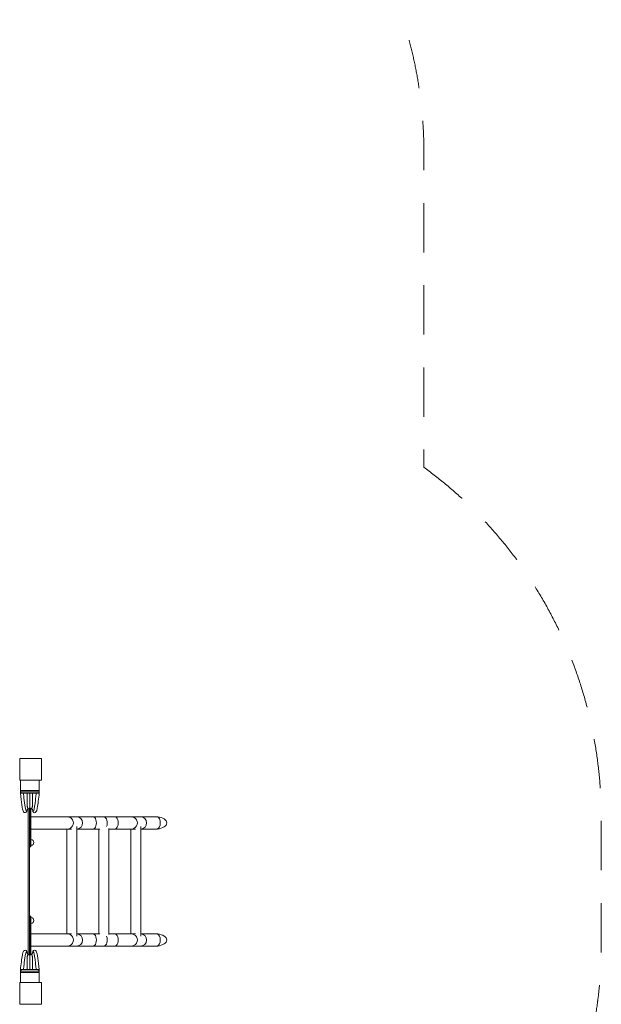
# Model space of a CAD drawing. Units: millimetres. Extents: x 2598 to 11828, y 1862 to 12565.
# Drawn here: x 9818 to 11828, y 6687 to 10093 of the extents above; entities that cross this region are included whole.
import ezdxf

# ---------------------------------------------------------------- set-up
doc = ezdxf.new("R2010")
doc.units = ezdxf.units.MM
doc.header["$MEASUREMENT"] = 0
doc.linetypes.add('DGN Style 2', pattern=[284.27137, 170.562822, -113.708548])
for name, color, linetype, lineweight in [('elevate - Level 25', 7, 'Continuous', 0), ('elevate - Level 26', 7, 'Continuous', 0), ('elevate - Level 27', 7, 'Continuous', 0), ('elevate - Level 28', 7, 'Continuous', 0), ('elevate1 - Level 25', 7, 'Continuous', 0), ('elevate1 - Level 26', 7, 'Continuous', 0), ('Level 15', 7, 'Continuous', 0), ('uprights - Level 26', 7, 'Continuous', 0)]:
    doc.layers.add(name, color=color, linetype=linetype, lineweight=lineweight)

msp = doc.modelspace()

# ---------------------------------------------------------------- linework, layer by layer
at = {"layer": 'elevate - Level 25', "color": 7, "linetype": 'Continuous', "lineweight": 13}
for p, q in [((9846.9, 7364.3), (9846.9, 6859.8)), ((9851.9, 7366), (9851.9, 6858)), ((9817.5, 6716.4), (9817.5, 6721.4))]:
    msp.add_line(p, q, dxfattribs=at)
at = {"layer": 'elevate - Level 26', "color": 7, "linetype": 'Continuous', "lineweight": 13}
for p, q in [((9820, 7462), (9820, 7427)), ((9885, 7427), (9885, 7462)), ((9885, 7427), (9820, 7427)), ((9820, 6797), (9885, 6797)), ((9820, 6797), (9820, 6762)), ((9885, 6762), (9885, 6797))]:
    msp.add_line(p, q, dxfattribs=at)
at = {"layer": 'elevate - Level 27', "color": 7, "linetype": 'Continuous', "lineweight": 13}
for p, q in [((9845.8, 6860.6), (9847.6, 6859.3)), ((9857.4, 6859.3), (9859.2, 6860.6)), ((9820.2, 6807.1), (9820.2, 6807)), ((9820.2, 6807), (9820.2, 6807)), ((9820.2, 6807), (9820.2, 6802.5)), ((9823.9, 6807), (9820.2, 6807)), ((9820.2, 6807), (9820.2, 6807)), ((9820.2, 6807), (9820.2, 6797)), ((9820.3, 6802), (9884.7, 6802)), ((9820.3, 6802), (9820.3, 6797)), ((9823.5, 6807), (9823.7, 6807)), ((9826.1, 6807), (9823.9, 6807)), ((9825.1, 6806.9), (9826.1, 6807)), ((9825.1, 6807), (9825.1, 6806.9)), ((9879, 6807), (9826.1, 6807)), ((9826.3, 6807), (9827.3, 6807)), ((9879, 6807), (9879.9, 6806.9)), ((9879, 6807), (9881.1, 6807)), ((9879.9, 6806.9), (9879.9, 6807)), ((9884.8, 6807), (9881.1, 6807)), ((9884.7, 6797), (9884.7, 6802)), ((9884.8, 6807), (9884.8, 6807.1)), ((9884.8, 6807), (9884.8, 6807)), ((9884.8, 6802.5), (9884.8, 6807)), ((9884.8, 6797), (9884.8, 6807)), ((9884.8, 6807), (9884.8, 6807))]:
    msp.add_line(p, q, dxfattribs=at)
for points, knots in [([(9841.5, 6871.2), (9841.1, 6871.7), (9840.2, 6872.6), (9838.3, 6874.5), (9830.5, 6873.1), (9829.3, 6868.2), (9825.2, 6854.2), (9822.7, 6830.6), (9820.4, 6809.1), (9820.2, 6807.1)], [0, 0, 0, 0, 0.034538, 0.064156, 0.141941, 0.322846, 0.401721, 0.94672, 1, 1, 1, 1]), ([(9830.8, 6807), (9831.3, 6812.7), (9834, 6841.7), (9838.1, 6869), (9841.3, 6869.4), (9841.9, 6869.1), (9842.3, 6868.4), (9842.5, 6868)], [0, 0, 0, 0, 0.156481, 0.82073, 0.878333, 0.937929, 1, 1, 1, 1]), ([(9842.5, 6868), (9842.5, 6868.7), (9842.3, 6869.9), (9841.7, 6870.8), (9841.5, 6871.2)], [0, 0, 0, 0, 0.628196, 1, 1, 1, 1]), ([(9842.5, 6868), (9842.6, 6867.3), (9842.6, 6866), (9843.1, 6864.5), (9843.5, 6863.7), (9843.6, 6863.5)], [0, 0, 0, 0, 0.418606, 0.837213, 1, 1, 1, 1]), ([(9843.6, 6863.5), (9843.8, 6863.1), (9844.3, 6862.2), (9845.1, 6861.3), (9845.7, 6860.7), (9845.8, 6860.6)], [0, 0, 0, 0, 0.328468, 0.864947, 1, 1, 1, 1]), ([(9847.6, 6859.3), (9848.5, 6858.8), (9850.2, 6858.1), (9851.9, 6858), (9852.5, 6858)], [0, 0, 0, 0, 0.615833, 1, 1, 1, 1]), ([(9852.5, 6858), (9853.2, 6858), (9854.5, 6858.1), (9856.1, 6858.6), (9857.1, 6859.1), (9857.4, 6859.3)], [0, 0, 0, 0, 0.384154, 0.768309, 1, 1, 1, 1]), ([(9859.2, 6860.6), (9859.8, 6861.1), (9860.7, 6862.1), (9861.3, 6863.1), (9861.4, 6863.5)], [0, 0, 0, 0, 0.671439, 1, 1, 1, 1]), ([(9861.4, 6863.5), (9861.9, 6864.3), (9862.4, 6865.8), (9862.5, 6867.3), (9862.5, 6868)], [0, 0, 0, 0, 0.581332, 1, 1, 1, 1]), ([(9862.5, 6868), (9862.6, 6868.7), (9862.7, 6869.9), (9863.3, 6870.8), (9863.6, 6871.2)], [0, 0, 0, 0, 0.62818, 1, 1, 1, 1]), ([(9862.5, 6868), (9863.5, 6870.1), (9866.6, 6869.8), (9870.4, 6844.8), (9872.6, 6823.5), (9873.5, 6815.5), (9874, 6809.9), (9874.3, 6807)], [0, 0, 0, 0, 0.290685, 0.771253, 0.843519, 0.919691, 1, 1, 1, 1]), ([(9884.8, 6807.1), (9881.7, 6836.1), (9879.2, 6863.9), (9873.7, 6872), (9869.7, 6874.8), (9865.6, 6873.7), (9864, 6871.7), (9863.6, 6871.2)], [0, 0, 0, 0, 0.785513, 0.817983, 0.858056, 0.965461, 1, 1, 1, 1]), ([(9825.1, 6806.9), (9824.6, 6806.8), (9823.6, 6806.5), (9822.2, 6805.6), (9820.9, 6804.3), (9820.5, 6803.1), (9820.2, 6802.5)], [0, 0, 0, 0, 0.187171, 0.372972, 0.652862, 1, 1, 1, 1]), ([(9884.8, 6802.5), (9884.6, 6803.1), (9884.2, 6804.3), (9882.8, 6805.6), (9881.4, 6806.5), (9880.4, 6806.8), (9879.9, 6806.9)], [0, 0, 0, 0, 0.34735, 0.627149, 0.81289, 1, 1, 1, 1])]:
    msp.add_open_spline(points, degree=3, knots=knots, dxfattribs=at)
for points, weights in [([(9847.6, 6859.3), (9845.3, 6860.1), (9842.7, 6852.3), (9842.7, 6826), (9843.3, 6807)], [0.869825236083, 0.934912618041, 0.989494006803, 0.989494006803, 1]), ([(9852.5, 6858), (9852.5, 6856.5), (9852.5, 6846.6), (9852.5, 6822.5), (9852.5, 6807)], [1, 1, 0.968482020409, 0.968482020409, 1]), ([(9857.4, 6859.3), (9859.7, 6860.1), (9862.4, 6852.3), (9862.4, 6826), (9861.8, 6807)], [0.869825236083, 0.934912618041, 0.989494006803, 0.989494006803, 1])]:
    msp.add_rational_spline(points, weights, degree=3, dxfattribs=at)
for points in [[(9820.2, 6802.5), (9820.2, 6802.3), (9820.3, 6802.2), (9820.3, 6802)], [(9884.7, 6802), (9884.8, 6802.2), (9884.8, 6802.3), (9884.8, 6802.5)]]:
    msp.add_open_spline(points, degree=3, dxfattribs=at)
at = {"layer": 'elevate - Level 28', "color": 7, "linetype": 'Continuous', "lineweight": 13}
for p, q in [((9820.2, 7427), (9820.2, 7417)), ((9820.3, 7422), (9820.3, 7427)), ((9820.3, 7427), (9884.7, 7427)), ((9884.7, 7427), (9884.7, 7422)), ((9884.8, 7417), (9884.8, 7427)), ((9820.2, 7417), (9820.2, 7421.5)), ((9820.2, 7417), (9820.2, 7417)), ((9820.2, 7417), (9820.2, 7416.9)), ((9823.9, 7417), (9820.2, 7417)), ((9820.2, 7417), (9820.2, 7417)), ((9820.3, 7422), (9884.7, 7422)), ((9826.1, 7417), (9823.9, 7417)), ((9825.1, 7417.1), (9826.1, 7417)), ((9825.1, 7417), (9825.1, 7417.1)), ((9879, 7417), (9826.1, 7417)), ((9879, 7417), (9879.9, 7417.1)), ((9879, 7417), (9881.1, 7417)), ((9879.9, 7417.1), (9879.9, 7417)), ((9884.8, 7417), (9881.1, 7417)), ((9884.8, 7421.5), (9884.8, 7417)), ((9884.8, 7417), (9884.8, 7417)), ((9884.8, 7416.9), (9884.8, 7417)), ((9884.8, 7417), (9884.8, 7417))]:
    msp.add_line(p, q, dxfattribs=at)
at = {"layer": 'elevate - Level 28', "color": 7, "linetype": 'Continuous', "lineweight": 13, "extrusion": (0, 0, -1)}
for start, end in [(0, 26.8613), (26.8613, 47.835), (47.835, 60.7224), (60.7224, 90), (90, 119.2776), (119.2776, 132.174), (132.174, 153.1501), (153.1501, 180)]:
    msp.add_arc((-9852.5, 7356), 10, start, end, dxfattribs=at)
at = {"layer": 'elevate - Level 28', "color": 7, "linetype": 'Continuous', "lineweight": 13}
for centre, start, end in [((9837, 7356), 319.9488, 324.217), ((9837, 7356), 324.217, 360), ((9868, 7356), 180, 215.7569), ((9868, 7356), 215.7569, 223.241)]:
    msp.add_arc(centre, 5.5, start, end, dxfattribs=at)
for points in [[(9820.2, 7421.5), (9820.2, 7421.7), (9820.3, 7421.8), (9820.3, 7422)], [(9884.7, 7422), (9884.8, 7421.8), (9884.8, 7421.7), (9884.8, 7421.5)]]:
    msp.add_open_spline(points, degree=3, dxfattribs=at)
for points, knots in [([(9825.1, 7417.1), (9824.6, 7417.2), (9823.6, 7417.5), (9822.2, 7418.3), (9820.9, 7419.7), (9820.5, 7420.8), (9820.2, 7421.5)], [0, 0, 0, 0, 0.187171, 0.372972, 0.652862, 1, 1, 1, 1]), ([(9820.2, 7416.9), (9823.3, 7387.9), (9825.8, 7360.1), (9831.4, 7351.9), (9835.4, 7349.1), (9839.5, 7350.3), (9841, 7352.3), (9841.5, 7352.8)], [0, 0, 0, 0, 0.785513, 0.817983, 0.858056, 0.965461, 1, 1, 1, 1]), ([(9830.8, 7417), (9831.3, 7411.4), (9834, 7382.4), (9838.1, 7355), (9841.3, 7354.6), (9841.9, 7354.9), (9842.3, 7355.6), (9842.5, 7356)], [0, 0, 0, 0, 0.154472, 0.822284, 0.87919, 0.938185, 1, 1, 1, 1]), ([(9862.5, 7356), (9863.5, 7353.9), (9866.6, 7354.2), (9870.4, 7379.2), (9872.7, 7400.6), (9873.5, 7408.6), (9874, 7414.2), (9874.3, 7417)], [0, 0, 0, 0, 0.288104, 0.772778, 0.845528, 0.921375, 1, 1, 1, 1]), ([(9863.6, 7352.8), (9864, 7352.3), (9864.8, 7351.4), (9866.8, 7349.5), (9874.6, 7350.9), (9875.7, 7355.7), (9879.8, 7369.8), (9882.4, 7393.4), (9884.7, 7414.9), (9884.8, 7416.9)], [0, 0, 0, 0, 0.034538, 0.064156, 0.141941, 0.322846, 0.401721, 0.94672, 1, 1, 1, 1]), ([(9884.8, 7421.5), (9884.6, 7420.8), (9884.2, 7419.7), (9882.8, 7418.3), (9881.4, 7417.5), (9880.4, 7417.2), (9879.9, 7417.1)], [0, 0, 0, 0, 0.34735, 0.627149, 0.81289, 1, 1, 1, 1])]:
    msp.add_open_spline(points, degree=3, knots=knots, dxfattribs=at)
for points, weights in [([(9847.6, 7364.7), (9845.3, 7363.8), (9842.7, 7371.7), (9842.7, 7398), (9843.3, 7417)], [0.869825236083, 0.934912618041, 0.989494006803, 0.989494006803, 1]), ([(9852.5, 7366), (9852.5, 7367.4), (9852.5, 7377.4), (9852.5, 7401.4), (9852.5, 7417)], [1, 1, 0.968482020409, 0.968482020409, 1]), ([(9857.4, 7364.7), (9859.7, 7363.8), (9862.4, 7371.7), (9862.4, 7398), (9861.8, 7417)], [0.869825236083, 0.934912618041, 0.989494006803, 0.989494006803, 1])]:
    msp.add_rational_spline(points, weights, degree=3, dxfattribs=at)
at = {"layer": 'elevate1 - Level 25', "color": 7, "linetype": 'Continuous', "lineweight": 13}
for p, q in [((9852.5, 7366), (9852.5, 7262)), ((9856.5, 7365.2), (9856.5, 7262)), ((9856.5, 7335.7), (9982, 7335.7)), ((10014, 7335.7), (9982, 7335.7)), ((10070.9, 7335.7), (10014, 7335.7)), ((10108.6, 7335.7), (10070.9, 7335.7)), ((10146.3, 7335.7), (10108.6, 7335.7)), ((10146.3, 7335.7), (10203.2, 7335.7)), ((10235.2, 7335.7), (10203.2, 7335.7)), ((10287.4, 7335.7), (10235.2, 7335.7)), ((10294.1, 7335.4), (10287.5, 7335.7)), ((9982, 7293.3), (9856.5, 7293.3)), ((9981, 7293.3), (9981, 6930.7)), ((9982, 7293.3), (9996.6, 7293.3)), ((10015, 6922.4), (10015, 7301.6)), ((10015, 7293.3), (10070.9, 7293.3)), ((10070.9, 7293.3), (10094.3, 7293.3)), ((10091.6, 7293.3), (10091.6, 6930.7)), ((10125.6, 6928.6), (10125.6, 7295.4)), ((10125.6, 7293.3), (10146.3, 7293.3)), ((10203.2, 7293.3), (10146.3, 7293.3)), ((10202.2, 7293.3), (10202.2, 6930.7)), ((10203.2, 7293.3), (10217.7, 7293.3)), ((10236.2, 6922.2), (10236.2, 7301.7)), ((10236.2, 7293.3), (10287.4, 7293.3)), ((9852.5, 7232), (9852.5, 7262)), ((9852.5, 7262), (9856.5, 7262)), ((9856.5, 7232), (9856.5, 7262)), ((9852.5, 7232), (9856.5, 7232)), ((9852.5, 6992), (9852.5, 6962)), ((9852.5, 6992), (9856.5, 6992)), ((9856.5, 6992), (9856.5, 6962)), ((9852.5, 6962), (9856.5, 6962)), ((9852.5, 6858), (9852.5, 6962)), ((9856.5, 6858.8), (9856.5, 6962)), ((9856.5, 6930.7), (9982, 6930.7)), ((9996.6, 6930.7), (9982, 6930.7)), ((10070.9, 6930.7), (10015, 6930.7)), ((10094.3, 6930.7), (10070.9, 6930.7)), ((10146.3, 6930.7), (10125.6, 6930.7)), ((10146.3, 6930.7), (10203.2, 6930.7)), ((10217.7, 6930.7), (10203.2, 6930.7)), ((10287.4, 6930.7), (10236.2, 6930.7)), ((9982, 6888.3), (9856.5, 6888.3)), ((9982, 6888.3), (10014, 6888.3)), ((10014, 6888.3), (10070.9, 6888.3)), ((10070.9, 6888.3), (10108.6, 6888.3)), ((10108.6, 6888.3), (10146.3, 6888.3)), ((10203.2, 6888.3), (10146.3, 6888.3)), ((10203.2, 6888.3), (10235.2, 6888.3)), ((10235.2, 6888.3), (10287.4, 6888.3))]:
    msp.add_line(p, q, dxfattribs=at)
at = {"layer": 'elevate1 - Level 25', "color": 7, "linetype": 'Continuous', "lineweight": 13, "extrusion": (0, 0, -1)}
for centre, ratio, start_param, end_param in [((9982, 7314.5), 0.996013, 0, 3.141593), ((10014, 7314.5), 0.996013, 0, 3.09313), ((10070.9, 7314.5), 0.544639, 0, 3.141593), ((10108.6, 7314.5), 0.544639, 0, 2.211146), ((10146.3, 7314.5), 0.544639, 0, 3.141593), ((10203.2, 7314.5), 0.996013, 0, 3.141593), ((10235.2, 7314.5), 0.996013, 0, 3.09313), ((10292, 7314.5), 0.544639, 0.177411, 2.964182)]:
    msp.add_ellipse(centre, major_axis=(0, 21.2), ratio=ratio, start_param=start_param, end_param=end_param, dxfattribs=at)
at = {"layer": 'elevate1 - Level 25', "color": 7, "linetype": 'Continuous', "lineweight": 13}
for centre, major_axis, ratio, start_param, end_param in [((10287.2, 7314.5), (38.9, 0), 0.544639, 4.8898, 7.676571), ((9982, 6909.5), (0, -21.2), 0.996013, 0, 3.141593), ((10014, 6909.5), (0, -21.2), 0.996013, 0, 3.09313), ((10070.9, 6909.5), (0, -21.2), 0.544639, 0, 3.141593), ((10108.6, 6909.5), (0, -21.2), 0.544639, 0, 2.211146), ((10146.3, 6909.5), (0, -21.2), 0.544639, 0, 3.141593), ((10203.2, 6909.5), (0, -21.2), 0.996013, 0, 3.141593), ((10235.2, 6909.5), (0, -21.2), 0.996013, 0, 3.09313), ((10292, 6909.5), (0, -21.2), 0.544639, 0.177411, 2.964182), ((10287.2, 6909.5), (38.9, 0), 0.544639, 4.8898, 7.676571)]:
    msp.add_ellipse(centre, major_axis=major_axis, ratio=ratio, start_param=start_param, end_param=end_param, dxfattribs=at)
msp.add_open_spline([(10287.5, 7293.3), (10288.7, 7293.3), (10290.9, 7293.3), (10293.1, 7293.5), (10294.1, 7293.6)], degree=3, knots=[0, 0, 0, 0, 0.555423, 1, 1, 1, 1], dxfattribs=at)
for points in [[(10294.1, 6930.4), (10291.9, 6930.5), (10289.7, 6930.7), (10287.5, 6930.7)], [(10287.5, 6888.3), (10289.7, 6888.3), (10291.9, 6888.4), (10294.1, 6888.6)]]:
    msp.add_open_spline(points, degree=3, dxfattribs=at)
at = {"layer": 'elevate1 - Level 26', "color": 7, "linetype": 'Continuous', "lineweight": 13}
for centre, start, end in [((9856.5, 7247), 113.5782, 117.5485), ((9856.5, 7247), 0, 90), ((9856.5, 7247), 242.4515, 246.4218), ((9856.5, 7247), 270, 0), ((9856.5, 6977), 113.5782, 117.5485), ((9856.5, 6977), 0, 90), ((9856.5, 6977), 242.4515, 246.4218), ((9856.5, 6977), 270, 0)]:
    msp.add_arc(centre, 10, start, end, dxfattribs=at)
at = {"layer": 'Level 15', "color": 7, "linetype": 'DGN Style 2', "lineweight": 13}
msp.add_rational_spline([(11214.8, 8545.2), (11214.8, 9089.6), (11214.8, 9633.9), (11214.8, 10304.7), (10714.8, 10751.9), (10714.8, 10830.7), (10714.8, 10909.5), (10714.8, 11909.5), (9714.8, 11909.5), (9467.3, 11909.5), (9219.9, 11909.5), (8219.9, 11909.5), (8219.9, 10909.5), (8219.9, 10830.7), (8219.9, 10751.9), (7719.9, 10304.7), (7719.9, 9633.9), (7719.9, 9397.4), (7719.9, 9160.8), (7692.6, 9162), (7665.2, 9163.3), (7665.2, 9827.1), (7665.2, 10490.9), (7665.2, 12560.3), (5740.2, 12560.3), (3815.2, 12560.3), (3815.2, 10490.9), (3815.2, 9429.2), (3815.2, 8367.5), (3069, 7738.6), (3069, 6762.6), (3069, 6337.6), (3069, 5912.6), (3069, 5755.6), (3092.4, 5600.4), (2598.7, 5079.6), (2598.7, 4362), (2598.7, 4012), (2598.7, 3662), (2598.7, 1862), (4398.7, 1862), (5206.2, 1862), (6013.7, 1862), (6192.7, 1862), (6368.2, 1897.2), (6543.7, 1862), (6722.7, 1862), (7917.7, 1862), (9112.7, 1862), (9580.9, 1862), (9989.8, 2090.1), (11392.5, 2181.3), (11392.5, 3587), (11392.5, 4012.3), (11392.5, 4437.6), (11392.5, 4487.4), (11389.2, 4537), (11389.2, 5174.5), (11389.2, 5812), (11389.8, 5820.8), (11390.3, 5829.6), (11827.6, 6268.6), (11827.6, 6888.3), (11827.6, 7112), (11827.6, 7335.7), (11827.6, 8095.7), (11214.8, 8545.2)], [1, 1, 1, 0.912870929175, 1, 1, 1, 0.707106781187, 1, 1, 1, 0.707106781187, 1, 1, 1, 0.912870929175, 1, 1, 1, 1, 1, 1, 1, 0.707106781187, 1, 0.707106781187, 1, 1, 1, 0.906776591987, 1, 1, 1, 0.997214537868, 1, 0.928902553103, 1, 1, 1, 0.707106781187, 1, 1, 1, 0.995091616368, 1, 0.995091616368, 1, 1, 1, 0.967793035628, 1, 0.729669099939, 1, 1, 1, 0.999450379695, 1, 1, 1, 0.999982574382, 1, 0.92424267151, 1, 1, 1, 0.892025671268, 1], degree=2, knots=[0, 0, 0, 0.033333, 0.033333, 0.066667, 0.066667, 0.1, 0.1, 0.133333, 0.133333, 0.166667, 0.166667, 0.2, 0.2, 0.233333, 0.233333, 0.266667, 0.266667, 0.277778, 0.277778, 0.288889, 0.288889, 0.3, 0.3, 0.316667, 0.316667, 0.333333, 0.333333, 0.366667, 0.366667, 0.4, 0.4, 0.433333, 0.433333, 0.466667, 0.466667, 0.5, 0.5, 0.533333, 0.533333, 0.566667, 0.566667, 0.6, 0.6, 0.633333, 0.633333, 0.666667, 0.666667, 0.7, 0.7, 0.733333, 0.733333, 0.766667, 0.766667, 0.8, 0.8, 0.833333, 0.833333, 0.866667, 0.866667, 0.9, 0.9, 0.933333, 0.933333, 0.966667, 0.966667, 1, 1, 1], dxfattribs=at)
at = {"layer": 'uprights - Level 26', "color": 7, "linetype": 'Continuous', "lineweight": 13, "flags": 128}
for points in [[(9817.5, 7462), (9817.5, 7537), (9817.5, 7537)], [(9817.5, 7537), (9892.5, 7537), (9892.5, 7537)], [(9892.5, 7537), (9892.5, 7462), (9892.5, 7462)], [(9892.5, 7462), (9817.5, 7462), (9817.5, 7462)], [(9817.5, 6687), (9817.5, 6762), (9817.5, 6762)], [(9817.5, 6762), (9892.5, 6762), (9892.5, 6762)], [(9892.5, 6762), (9892.5, 6687), (9892.5, 6687)], [(9892.5, 6687), (9817.5, 6687), (9817.5, 6687)]]:
    msp.add_lwpolyline(points, dxfattribs=at)

doc.saveas('drawing.dxf')
